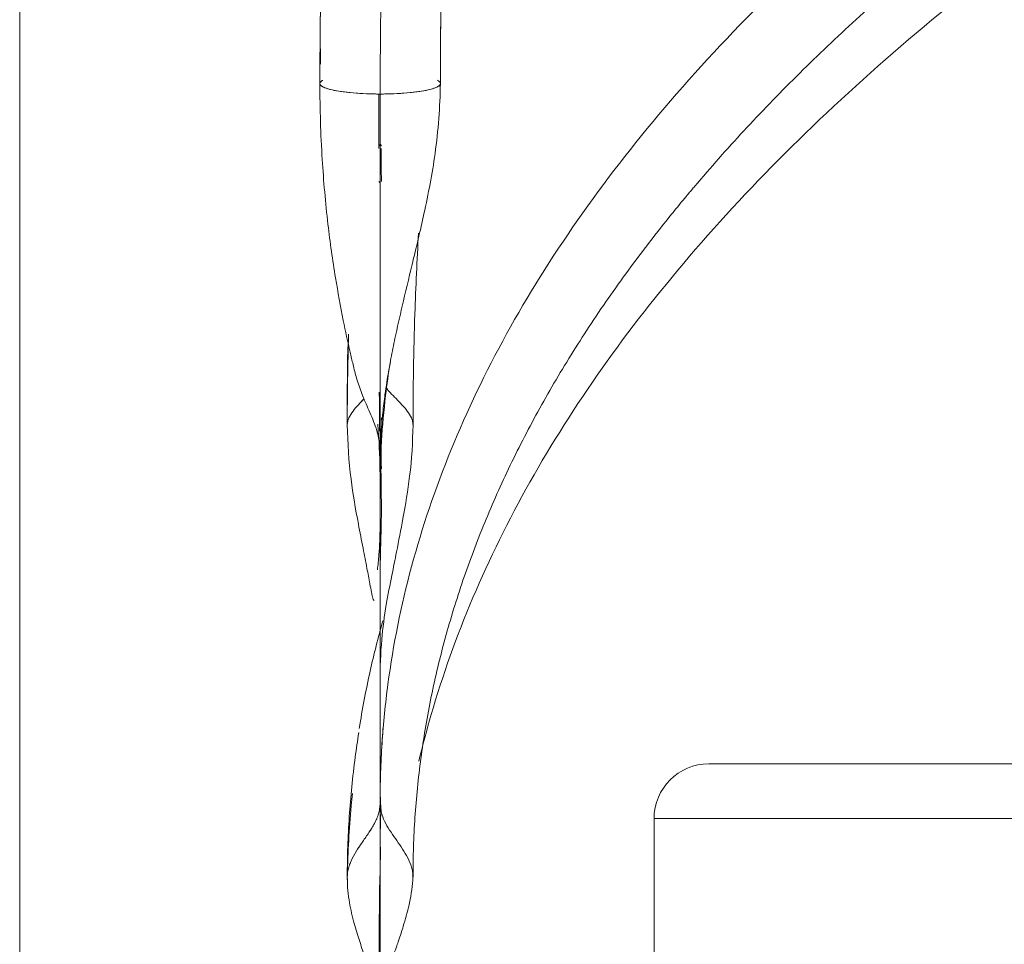
# Model space of a CAD drawing. Units: millimetres. Extents: x 498 to 5689, y 780 to 5485.
# Drawn here: x 498 to 678, y 4252 to 4421 of the extents above; entities that cross this region are included whole.
import ezdxf

# ---------------------------------------------------------------- set-up
doc = ezdxf.new("R2010")
doc.units = ezdxf.units.MM
doc.layers.add('1', color=7, linetype='Continuous', true_color=0xffffff)

msp = doc.modelspace()

# ---------------------------------------------------------------- linework, layer by layer
at = {"layer": '1', "color": 8, "linetype": 'Continuous', "lineweight": 18}
msp.add_line((498.2, 3886.16), (498.2, 5484.99), dxfattribs=at)
at = {"layer": '1', "color": 155, "linetype": 'Continuous', "lineweight": 18}
for p, q in [((2704.01, 4285.07), (624.01, 4285.07)), ((614.01, 4275.07), (614.01, 4195.07))]:
    msp.add_line(p, q, dxfattribs=at)
at = {"layer": '1', "color": 155, "linetype": 'Continuous', "lineweight": 13}
msp.add_line((614.01, 4275.07), (2714.01, 4275.07), dxfattribs=at)
at = {"layer": '1', "color": 155, "linetype": 'Continuous', "lineweight": 18}
msp.add_arc((624.01, 4275.07), 10, 90, 180, dxfattribs=at)
for centre, major_axis, ratio, start_param, end_param in [((564.01, 4409.27), (-11, 0), 0.173648, 0, 1.369438), ((564.01, 4409.27), (-11, 0), 0.173648, 1.772154, 3.141593), ((564.01, 4346.92), (-6, 0), 0.642788, 6.080504, 6.283185), ((564.01, 4346.92), (-6, 0), 0.642788, 3.141593, 3.31384), ((564.01, 4264.5), (-6, 0), 0.906308, 6.197061, 6.283185), ((564.01, 4264.5), (-6, 0), 0.906308, 3.141593, 3.303483)]:
    msp.add_ellipse(centre, major_axis=major_axis, ratio=ratio, start_param=start_param, end_param=end_param, dxfattribs=at)
for points, knots in [([(1664.01, 5449.23), (1655.14, 5449.23), (1637.41, 5449.03), (1610.82, 5448.15), (1584.26, 5446.67), (1557.7, 5444.6), (1531.17, 5441.93), (1511.28, 5439.47), (1499.13, 5437.8), (1495.81, 5437.32), (1494.16, 5437.09), (1493.6, 5437.01), (1492.5, 5436.85), (1487.53, 5436.12), (1482.57, 5435.37), (1469.38, 5433.28), (1451.84, 5430.3), (1425.74, 5425.25), (1399.82, 5419.63), (1374.08, 5413.44), (1348.54, 5406.67), (1323.18, 5399.34), (1298.01, 5391.44), (1273.03, 5382.96), (1248.23, 5373.92), (1223.63, 5364.3), (1199.21, 5354.1), (1174.98, 5343.32), (1158.96, 5335.75), (1146.99, 5329.91), (1141.02, 5326.96), (1134.07, 5323.45), (1130.61, 5321.68), (1129.12, 5320.91), (1128.13, 5320.4), (1127.64, 5320.15), (1119.23, 5315.81), (1103.53, 5307.46), (1080.35, 5294.43), (1057.54, 5280.9), (1035.09, 5266.85), (1013, 5252.3), (991.28, 5237.24), (969.92, 5221.67), (948.94, 5205.59), (928.32, 5189), (908.08, 5171.88), (894.83, 5160.12), (886.63, 5152.66), (884.59, 5150.79), (882.55, 5148.91), (881.74, 5148.16), (881.33, 5147.78), (880.11, 5146.65), (879.3, 5145.89), (875.24, 5142.11), (872.02, 5139.07), (862.42, 5129.89), (849.8, 5117.53), (831.4, 5098.58), (813.52, 5079.24), (796.16, 5059.5), (779.32, 5039.37), (763, 5018.85), (747.21, 4997.92), (731.95, 4976.6), (717.22, 4954.87), (703.03, 4932.74), (689.39, 4910.2), (680.66, 4894.89), (674.25, 4883.3), (672.14, 4879.42), (669.79, 4875.04), (669.53, 4874.55), (669.01, 4873.57), (668.23, 4872.11), (666.42, 4868.69), (664.89, 4865.76), (659.8, 4855.97), (651.9, 4840.23), (640.71, 4816.41), (630.19, 4792.38), (620.34, 4768.14), (611.14, 4743.68), (602.61, 4719.02), (594.74, 4694.14), (587.53, 4669.06), (580.99, 4643.76), (575.11, 4618.25), (569.91, 4592.53), (566.89, 4575.24), (564.8, 4562.22), (563.97, 4556.78), (563.18, 4551.33), (562.86, 4549.15), (562.71, 4548.06), (562.25, 4544.78), (561.95, 4542.6), (560.5, 4531.68), (559.46, 4522.94), (557.61, 4505.46), (555.99, 4487.98), (554.27, 4461.76), (553.24, 4435.52), (553.01, 4418.02), (553.01, 4409.27)], [0, 0, 0, 0, 0.015625, 0.03125, 0.046875, 0.0625, 0.078125, 0.09375, 0.097656, 0.099609, 0.099609, 0.100586, 0.100586, 0.101563, 0.109375, 0.109375, 0.125, 0.140625, 0.15625, 0.171875, 0.1875, 0.203125, 0.21875, 0.234375, 0.25, 0.265625, 0.28125, 0.296875, 0.3125, 0.3125, 0.320312, 0.324219, 0.326172, 0.327148, 0.327148, 0.328125, 0.328125, 0.34375, 0.359375, 0.375, 0.390625, 0.40625, 0.421875, 0.4375, 0.453125, 0.46875, 0.484375, 0.5, 0.5, 0.503906, 0.504883, 0.504883, 0.505859, 0.505859, 0.507812, 0.507812, 0.515625, 0.515625, 0.53125, 0.546875, 0.5625, 0.578125, 0.59375, 0.609375, 0.625, 0.640625, 0.65625, 0.671875, 0.6875, 0.703125, 0.703125, 0.710938, 0.710938, 0.711914, 0.711914, 0.712891, 0.714844, 0.71875, 0.71875, 0.734375, 0.75, 0.765625, 0.78125, 0.796875, 0.8125, 0.828125, 0.84375, 0.859375, 0.875, 0.890625, 0.90625, 0.90625, 0.914063, 0.916016, 0.916016, 0.917969, 0.917969, 0.921875, 0.921875, 0.9375, 0.9375, 0.953125, 0.96875, 0.984375, 1, 1, 1, 1]), ([(553.01, 4409.27), (553.01, 4426.63), (553.46, 4443.99), (555.27, 4478.72), (556.63, 4496.08), (559.36, 4522.14), (560.39, 4530.82), (562.69, 4548.19), (563.96, 4556.87), (568.09, 4582.79), (571.3, 4599.93), (582.26, 4650.95), (591.35, 4684.43), (613.04, 4750.33), (625.65, 4782.75), (647.22, 4830.56), (654.86, 4846.36), (666.99, 4869.85), (671.15, 4877.66), (679.66, 4893.12), (684.01, 4900.78), (706.21, 4938.74), (725.46, 4968.02), (766.78, 5024.47), (788.85, 5051.64), (824.07, 5090.83), (836.16, 5103.63), (854.83, 5122.44), (861.14, 5128.64), (873.93, 5140.92), (880.43, 5146.99), (913.24, 5176.96), (940.53, 5199.51), (997.07, 5241.89), (1026.33, 5261.71), (1071.68, 5289.41), (1087.04, 5298.31), (1118.26, 5315.41), (1134.15, 5323.64), (1182.14, 5347.07), (1214.65, 5361.1), (1280.67, 5386.09), (1314.19, 5397.04), (1382.2, 5415.9), (1416.69, 5423.81), (1460.44, 5431.76), (1469.22, 5433.25), (1486.84, 5436.04), (1495.69, 5437.34), (1522.24, 5440.93), (1539.94, 5442.91), (1593.08, 5447.66), (1628.53, 5449.23), (1664.01, 5449.23)], [0, 0, 0, 0, 0.03125, 0.03125, 0.0625, 0.0625, 0.078125, 0.078125, 0.09375, 0.09375, 0.125, 0.125, 0.1875, 0.1875, 0.25, 0.25, 0.28125, 0.28125, 0.296875, 0.296875, 0.3125, 0.3125, 0.375, 0.375, 0.4375, 0.4375, 0.46875, 0.46875, 0.484375, 0.484375, 0.5, 0.5, 0.5625, 0.5625, 0.625, 0.625, 0.65625, 0.65625, 0.6875, 0.6875, 0.75, 0.75, 0.8125, 0.8125, 0.875, 0.875, 0.890625, 0.890625, 0.90625, 0.90625, 0.9375, 0.9375, 1, 1, 1, 1]), ([(683.27, 4853.58), (675.07, 4837.76), (667.28, 4821.69), (656.39, 4797.5), (652.95, 4789.59), (646.27, 4773.64), (643.02, 4765.6), (633.66, 4741.45), (627.89, 4725.27), (611.94, 4676.54), (603.14, 4643.78), (589.07, 4577.7), (583.81, 4544.4), (578.53, 4494.03), (577.21, 4477.17), (575.51, 4444.38), (575.07, 4428.46), (575.01, 4411.41), (575.01, 4410.34), (575.01, 4409.27)], [0, 0, 0, 0, 0.114995, 0.114995, 0.170308, 0.170308, 0.225621, 0.225621, 0.336246, 0.336246, 0.557498, 0.557498, 0.778749, 0.778749, 0.889374, 0.889374, 0.993086, 0.993086, 1, 1, 1, 1]), ([(575.01, 4409.27), (575.01, 4417.81), (575.23, 4434.85), (576.23, 4460.31), (577.88, 4485.67), (580.19, 4510.92), (583.16, 4536.07), (586.79, 4561.12), (591.08, 4586.07), (596.03, 4610.91), (601.64, 4635.65), (607.93, 4660.28), (614.88, 4684.81), (619.98, 4701.1), (625.3, 4717.35), (628.07, 4725.45), (633.85, 4741.63), (636.86, 4749.7), (641.54, 4761.78), (643.14, 4765.8), (646.38, 4773.84), (648.02, 4777.84), (653.04, 4789.8), (659.92, 4805.63), (669.28, 4825.67), (675.24, 4837.77), (677.44, 4842.15)], [0, 0, 0, 0, 0.056912, 0.113824, 0.170736, 0.227648, 0.28456, 0.341472, 0.398384, 0.455296, 0.512208, 0.56912, 0.626032, 0.682943, 0.682943, 0.739855, 0.739855, 0.796767, 0.796767, 0.825223, 0.825223, 0.853679, 0.853679, 0.910591, 0.967503, 1, 1, 1, 1]), ([(564.03, 4280.8), (564.04, 4281.69), (564.11, 4284.38), (564.42, 4290.66), (565.67, 4303.23), (569.27, 4321.13), (576.49, 4342.47), (586.61, 4363.6), (599.64, 4384.45), (615.5, 4404.94), (634.12, 4425.02), (655.43, 4444.6), (679.33, 4463.65), (705.69, 4482.11), (734.4, 4499.93), (775.64, 4522.79), (821.05, 4544.22), (863.97, 4561.64), (886.17, 4570.01), (899.06, 4574.69), (918.6, 4581.62), (948.64, 4591.63), (980.71, 4601.31), (999.34, 4606.58), (1003.86, 4607.84)], [0, 0, 0, 0, 0.006843, 0.020585, 0.048068, 0.103034, 0.158, 0.212967, 0.267933, 0.322899, 0.377865, 0.432831, 0.487798, 0.542764, 0.59773, 0.652696, 0.762628, 0.817595, 0.845078, 0.858819, 0.872561, 0.927527, 0.982493, 1, 1, 1, 1]), ([(1003.86, 4607.84), (999.34, 4606.58), (980.71, 4601.31), (948.64, 4591.63), (918.6, 4581.62), (899.06, 4574.69), (886.17, 4570.01), (863.97, 4561.64), (821.05, 4544.22), (775.64, 4522.79), (734.4, 4499.93), (705.69, 4482.11), (679.33, 4463.65), (655.43, 4444.6), (634.12, 4425.02), (615.5, 4404.94), (599.64, 4384.45), (586.61, 4363.6), (576.49, 4342.47), (569.27, 4321.13), (565.67, 4303.23), (564.42, 4290.66), (564.15, 4285.22), (564.09, 4283.36), (564.09, 4283.3)], [0, 0, 0, 0, 0.017619, 0.072938, 0.128257, 0.142087, 0.155916, 0.183576, 0.238895, 0.349533, 0.404851, 0.46017, 0.515489, 0.570808, 0.626127, 0.681446, 0.736765, 0.792084, 0.847403, 0.902722, 0.958041, 0.9857, 0.99953, 1, 1, 1, 1]), ([(570.01, 4264.5), (570.01, 4268.1), (570.25, 4275.3), (571.32, 4286.03), (573.1, 4296.72), (575.59, 4307.35), (578.79, 4317.93), (582.71, 4328.46), (587.33, 4338.94), (592.68, 4349.36), (598.75, 4359.74), (603.27, 4366.62), (608.04, 4373.48), (610.55, 4376.9), (614.5, 4382.02), (616.52, 4384.58), (618.96, 4387.56), (620.02, 4388.83), (620.55, 4389.47), (620.73, 4389.68), (621.09, 4390.11), (621.27, 4390.32), (624.32, 4393.92), (630.29, 4400.66), (639.9, 4410.6), (650.14, 4420.4), (661.01, 4430.05), (672.51, 4439.55), (684.62, 4448.91), (697.35, 4458.12), (710.68, 4467.2), (724.62, 4476.13), (739.16, 4484.92), (749.25, 4490.68), (756.97, 4494.97), (760.87, 4497.11), (764.83, 4499.23), (766.48, 4500.12), (766.81, 4500.29), (767.48, 4500.64), (768.47, 4501.17), (769.47, 4501.7), (775.48, 4504.86), (780.89, 4507.63), (791.87, 4513.1), (803.01, 4518.51), (820.16, 4526.41), (837.75, 4534.12), (855.77, 4541.63), (874.23, 4548.94), (893.1, 4556.06), (912.4, 4562.99), (931.99, 4569.7), (945.29, 4574.03), (951.94, 4576.14)], [0, 0, 0, 0, 0.029427, 0.058855, 0.088282, 0.117709, 0.147137, 0.176564, 0.205991, 0.235419, 0.264846, 0.294273, 0.294273, 0.323701, 0.323701, 0.338414, 0.345771, 0.34945, 0.34945, 0.351289, 0.351289, 0.353128, 0.353128, 0.382555, 0.411983, 0.44141, 0.470838, 0.500265, 0.529692, 0.55912, 0.588547, 0.617974, 0.647402, 0.676829, 0.676829, 0.691543, 0.698899, 0.698899, 0.700739, 0.700739, 0.702578, 0.706256, 0.706256, 0.735684, 0.735684, 0.765111, 0.794538, 0.823966, 0.853393, 0.88282, 0.912248, 0.941675, 0.971102, 1, 1, 1, 1]), ([(916.83, 4552), (915.38, 4551.49), (910.66, 4549.85), (902.74, 4547.04), (889.91, 4542.38), (867.81, 4534.04), (825.09, 4516.68), (779.88, 4495.32), (738.8, 4472.54), (710.18, 4454.78), (683.89, 4436.37), (660.04, 4417.38), (638.72, 4397.84), (620.05, 4377.82), (604.09, 4357.37), (590.89, 4336.56), (580.49, 4315.45), (574.41, 4298.4), (571.76, 4288.41), (571.08, 4285.56)], [0, 0, 0, 0, 0.00765, 0.024881, 0.042112, 0.076573, 0.145496, 0.283341, 0.352264, 0.421187, 0.49011, 0.559032, 0.627955, 0.696878, 0.765801, 0.834723, 0.903646, 0.972569, 1, 1, 1, 1]), ([(571.08, 4285.56), (571.76, 4288.41), (574.41, 4298.4), (580.49, 4315.45), (590.89, 4336.56), (604.09, 4357.37), (620.05, 4377.82), (638.72, 4397.84), (660.04, 4417.38), (683.89, 4436.37), (710.18, 4454.78), (738.8, 4472.54), (779.88, 4495.32), (825.09, 4516.68), (867.81, 4534.04), (889.91, 4542.38), (902.74, 4547.04), (910.66, 4549.85), (915.38, 4551.49), (916.83, 4552)], [0, 0, 0, 0, 0.027431, 0.096354, 0.165277, 0.234199, 0.303122, 0.372045, 0.440968, 0.50989, 0.578813, 0.647736, 0.716659, 0.854504, 0.923427, 0.957888, 0.975119, 0.99235, 1, 1, 1, 1]), ([(564.01, 4407.36), (563.16, 4407.36), (561.47, 4407.4), (559.06, 4407.55), (556.91, 4407.79), (555.14, 4408.11), (553.85, 4408.5), (553.1, 4408.92), (552.93, 4409.37), (553.23, 4409.68), (553.49, 4409.84), (553.53, 4409.86)], [0, 0, 0, 0, 0.122895, 0.245791, 0.368686, 0.491582, 0.614477, 0.737372, 0.860268, 0.983163, 1, 1, 1, 1]), ([(575.01, 4409.27), (575.01, 4409.36), (574.98, 4409.44), (574.85, 4409.61), (574.76, 4409.69), (574.58, 4409.82), (574.51, 4409.86), (574.44, 4409.9)], [0, 0, 0, 0, 0.40024, 0.40024, 0.80048, 0.80048, 1, 1, 1, 1]), ([(553.01, 4409.29), (553.01, 4404.65), (553.27, 4396.08), (554.32, 4384.22), (555.7, 4374.43), (557.12, 4366.64), (558.25, 4361.41), (559.08, 4357.88), (559.74, 4355.25), (560.68, 4352.51), (561.98, 4349.55), (563.43, 4346.23), (563.88, 4343.93), (564.01, 4342.73)], [0, 0, 0, 0, 0.198716, 0.368554, 0.509976, 0.623043, 0.707604, 0.740342, 0.777319, 0.823128, 0.876899, 0.93547, 1, 1, 1, 1]), ([(564.01, 4339.78), (564.01, 4341.51), (564.09, 4344.65), (564.43, 4348.88), (564.84, 4352.15), (565.2, 4354.63), (565.57, 4356.85), (566.05, 4359.49), (566.86, 4363.5), (568.15, 4369.21), (569.99, 4376.77), (572.19, 4386.01), (574.35, 4397.01), (574.93, 4404.99), (575.01, 4409.29)], [0, 0, 0, 0, 0.072812, 0.132355, 0.178597, 0.211428, 0.237643, 0.273537, 0.32646, 0.412591, 0.523461, 0.658749, 0.817658, 1, 1, 1, 1]), ([(564.01, 4407.36), (564.86, 4407.36), (566.56, 4407.4), (568.97, 4407.55), (571.11, 4407.79), (572.88, 4408.11), (574.17, 4408.5), (574.88, 4408.9), (575.02, 4409.17), (575.01, 4409.29)], [0, 0, 0, 0, 0.146628, 0.293255, 0.439883, 0.58651, 0.733138, 0.879765, 1, 1, 1, 1]), ([(561.81, 4407.4), (562.17, 4407.39), (562.54, 4407.38), (563.27, 4407.37), (563.64, 4407.36), (564.01, 4407.36)], [0, 0, 0, 0, 0.5, 0.5, 1, 1, 1, 1]), ([(564.01, 4407.36), (564.38, 4407.36), (564.75, 4407.37), (565.48, 4407.38), (565.85, 4407.39), (566.21, 4407.4)], [0, 0, 0, 0, 0.5, 0.5, 1, 1, 1, 1]), ([(564.01, 4398.35), (564.01, 4400.48), (564.01, 4403.48), (564.01, 4406.49), (564.01, 4407.37)], [0, 0, 0, 0, 0.708215, 1, 1, 1, 1]), ([(564.01, 4398.35), (564.01, 4400.48), (564.01, 4403.48), (564.01, 4406.49), (564.01, 4407.37)], [0, 0, 0, 0, 0.708215, 1, 1, 1, 1]), ([(564.01, 4338.43), (564.01, 4338.61), (564.01, 4338.87), (564.01, 4339.23), (564.01, 4339.5), (564.01, 4339.77), (564.01, 4340.13), (564.01, 4341.12), (564.01, 4343.45), (564.01, 4348.48), (564.01, 4355.66), (564.01, 4364.28), (564.01, 4375.77), (564.01, 4390.13), (564.01, 4401.62), (564.01, 4407.36)], [0, 0, 0, 0, 0.007812, 0.011719, 0.015625, 0.019531, 0.023438, 0.03125, 0.0625, 0.125, 0.25, 0.375, 0.5, 0.75, 1, 1, 1, 1]), ([(564.01, 4338.43), (564.01, 4338.61), (564.01, 4338.87), (564.01, 4339.23), (564.01, 4339.5), (564.01, 4339.77), (564.01, 4340.13), (564.01, 4341.12), (564.01, 4343.45), (564.01, 4348.48), (564.01, 4355.66), (564.01, 4364.28), (564.01, 4375.77), (564.01, 4390.13), (564.01, 4401.62), (564.01, 4407.36)], [0, 0, 0, 0, 0.007812, 0.011719, 0.015625, 0.019531, 0.023438, 0.03125, 0.0625, 0.125, 0.25, 0.375, 0.5, 0.75, 1, 1, 1, 1]), ([(564.04, 4406.8), (564.03, 4405.76), (564.02, 4402.84), (564.02, 4399.92), (564.01, 4398.03)], [0, 0, 0, 0, 0.355685, 1, 1, 1, 1]), ([(564.01, 4397.45), (564.01, 4397.39), (564.01, 4395.56), (564.01, 4393.72), (564.01, 4391.93)], [0, 0, 0, 0, 0.027778, 1, 1, 1, 1]), ([(570.01, 4346.92), (570.01, 4353.71), (570.21, 4365.4), (570.74, 4377.05), (571.02, 4381.94)], [0, 0, 0, 0, 0.579039, 1, 1, 1, 1]), ([(564.01, 4379.12), (564.01, 4379.11), (564, 4379.13), (563.99, 4379.18), (563.99, 4379.18)], [0, 0, 0, 0, 0.999908, 1, 1, 1, 1]), ([(564.01, 4334.85), (563.99, 4337.91), (564.13, 4343.72), (564.88, 4351.61), (565.53, 4356.33), (565.83, 4358.33)], [0, 0, 0, 0, 0.388127, 0.739566, 1, 1, 1, 1]), ([(565.16, 4353.66), (565.37, 4353.39), (565.93, 4352.75), (566.91, 4351.75), (568.01, 4350.63), (569, 4349.46), (569.65, 4348.44), (569.95, 4347.59), (570.01, 4347.15), (570.01, 4346.94)], [0, 0, 0, 0, 0.120906, 0.297219, 0.473531, 0.649843, 0.826156, 0.914312, 1, 1, 1, 1]), ([(570.01, 4346.94), (570.01, 4347.15), (569.95, 4347.59), (569.65, 4348.44), (569, 4349.46), (568.01, 4350.63), (566.91, 4351.75), (565.93, 4352.75), (565.37, 4353.39), (565.17, 4353.65)], [0, 0, 0, 0, 0.085813, 0.174097, 0.350667, 0.527236, 0.703805, 0.880374, 1, 1, 1, 1]), ([(563.91, 4345.81), (563.9, 4346.83), (563.88, 4349.23), (563.86, 4351.58), (563.86, 4352.92)], [0, 0, 0, 0, 0.423936, 1, 1, 1, 1]), ([(564.01, 4352.28), (564.01, 4350.68), (564.01, 4348.94), (564.01, 4347.2), (564.01, 4347.07)], [0, 0, 0, 0, 0.920544, 1, 1, 1, 1]), ([(561.07, 4351.71), (560.72, 4351.35), (560, 4350.61), (559.02, 4349.46), (558.37, 4348.44), (558.07, 4347.59), (558.01, 4347.15), (558.01, 4346.94)], [0, 0, 0, 0, 0.243651, 0.496992, 0.750333, 0.877003, 1, 1, 1, 1]), ([(558.01, 4346.94), (558.01, 4347.15), (558.07, 4347.59), (558.37, 4348.44), (559.02, 4349.46), (560, 4350.61), (560.72, 4351.35), (561.07, 4351.7)], [0, 0, 0, 0, 0.123013, 0.249699, 0.503072, 0.756445, 1, 1, 1, 1]), ([(558.01, 4346.94), (558.07, 4343.63), (558.45, 4337.6), (559.79, 4330.09), (560.84, 4324.69), (561.55, 4321.07), (562.03, 4318.47), (562.36, 4316.73), (562.53, 4315.92), (562.6, 4315.59), (562.66, 4315.39), (562.7, 4315.22), (562.77, 4315.04), (562.83, 4314.92), (562.88, 4314.9), (562.9, 4314.91)], [0, 0, 0, 0, 0.305191, 0.556474, 0.693608, 0.806191, 0.890031, 0.930576, 0.945136, 0.951532, 0.957659, 0.96382, 0.970312, 0.985212, 1, 1, 1, 1]), ([(563.58, 4347.06), (563.58, 4347.06), (563.82, 4344.24), (563.94, 4341.42), (563.98, 4338.59)], [0, 0, 0, 0, 0.000058, 1, 1, 1, 1]), ([(564.01, 4300.06), (563.99, 4302.65), (564.16, 4307.36), (565.02, 4313.89), (566.12, 4319.35), (567.16, 4324.52), (568.27, 4330.32), (569.62, 4338.1), (569.96, 4343.8), (570.01, 4346.94)], [0, 0, 0, 0, 0.146038, 0.267789, 0.373353, 0.466874, 0.60795, 0.785843, 1, 1, 1, 1]), ([(564.01, 4346.15), (564.01, 4345.39), (564.01, 4344.01), (564.01, 4342.33), (564.01, 4341.35), (564.01, 4340.93), (564.01, 4340.78), (564.01, 4340.55), (564.01, 4340.37), (564.01, 4340.22)], [0, 0, 0, 0, 0.388473, 0.694236, 0.847118, 0.885339, 0.904449, 0.923559, 1, 1, 1, 1]), ([(564.01, 4345.03), (564.09, 4342.1), (564.2, 4336.72), (564.27, 4329.52), (564.05, 4323.59), (564.02, 4320.55), (564.01, 4319.23)], [0, 0, 0, 0, 0.273607, 0.527022, 0.766271, 1, 1, 1, 1]), ([(564.01, 4340.22), (564.01, 4340.37), (564.01, 4340.55), (564.01, 4340.78), (564.01, 4340.93), (564.01, 4341.35), (564.01, 4342.33), (564.01, 4343.49), (564.01, 4344.33), (564.01, 4344.58)], [0, 0, 0, 0, 0.104058, 0.130073, 0.156087, 0.208117, 0.416233, 0.832466, 1, 1, 1, 1]), ([(564.02, 4343.35), (564.02, 4343.13), (564.01, 4342.39), (564.01, 4341.66), (564.01, 4341.15)], [0, 0, 0, 0, 0.302752, 1, 1, 1, 1]), ([(564.01, 4336.94), (564.01, 4337.79), (564.01, 4338.55), (564.01, 4339.9), (564.01, 4340.48), (564.01, 4341.48), (564.01, 4341.88), (564.01, 4342.52), (564.01, 4342.76), (564.01, 4342.97), (564.01, 4343.02), (564.01, 4343.07), (564.01, 4343.08), (564.01, 4343.03), (564.01, 4342.9), (564.01, 4342.26), (564.01, 4341.48), (564.01, 4340.34)], [0, 0, 0, 0, 0.125, 0.125, 0.25, 0.25, 0.375, 0.375, 0.5, 0.5, 0.5625, 0.5625, 0.625, 0.625, 0.75, 0.75, 1, 1, 1, 1]), ([(564.01, 4342.93), (564.01, 4342.92), (564.01, 4342.91), (564.01, 4342.33), (564.01, 4340.33), (564.01, 4336.94)], [0, 0, 0, 0, 0.01584, 0.01584, 1, 1, 1, 1]), ([(564.01, 4340.34), (564.01, 4310.13), (564.01, 4279.91), (564.01, 4234.6), (564.01, 4219.49), (564.01, 4196.83), (564.01, 4189.28), (564.01, 4178.35), (564.01, 4174.96), (564.01, 4171.58)], [0, 0, 0, 0, 0.537066, 0.537066, 0.805599, 0.805599, 0.939865, 0.939865, 1, 1, 1, 1]), ([(564.01, 4340.34), (564.01, 4339.38), (564.01, 4337.49), (564.01, 4334.65), (564.01, 4331.83), (564.01, 4329.03), (564.01, 4326.25), (564.01, 4323.49), (564.01, 4320.74), (564.01, 4318.02), (564.01, 4315.31), (564.01, 4312.62), (564.01, 4309.95), (564.01, 4307.3), (564.01, 4304.66), (564.01, 4302.05), (564.01, 4299.46), (564.01, 4296.88), (564.01, 4294.32), (564.01, 4291.78), (564.01, 4289.26), (564.01, 4286.76), (564.01, 4284.27), (564.01, 4281.81), (564.01, 4279.36), (564.01, 4276.93), (564.01, 4274.52), (564.01, 4272.13), (564.01, 4269.76), (564.01, 4267.4), (564.01, 4265.07), (564.01, 4262.75), (564.01, 4260.45), (564.01, 4258.17), (564.01, 4255.91), (564.01, 4253.67), (564.01, 4251.45), (564.01, 4249.24), (564.01, 4247.06), (564.01, 4244.89), (564.01, 4242.74), (564.01, 4240.61), (564.01, 4238.5), (564.01, 4236.4), (564.01, 4234.33), (564.01, 4232.27), (564.01, 4230.23), (564.01, 4228.21), (564.01, 4226.21), (564.01, 4224.23), (564.01, 4222.27), (564.01, 4220.33), (564.01, 4218.4), (564.01, 4216.49), (564.01, 4214.6), (564.01, 4212.73), (564.01, 4210.88), (564.01, 4209.05), (564.01, 4207.24), (564.01, 4205.44), (564.01, 4203.67), (564.01, 4201.91), (564.01, 4200.17), (564.01, 4198.45), (564.01, 4196.75), (564.01, 4195.07), (564.01, 4193.4), (564.01, 4191.76), (564.01, 4190.13), (564.01, 4188.52), (564.01, 4186.93), (564.01, 4185.36), (564.01, 4183.81), (564.01, 4182.28), (564.01, 4180.76), (564.01, 4179.27), (564.01, 4177.79), (564.01, 4176.33), (564.01, 4174.89), (564.01, 4173.47), (564.01, 4172.07), (564.01, 4170.69), (564.01, 4169.32), (564.01, 4167.98), (564.01, 4166.65), (564.01, 4165.34), (564.01, 4164.05), (564.01, 4162.78), (564.01, 4161.53), (564.01, 4160.29), (564.01, 4159.48), (564.01, 4159.07)], [0, 0, 0, 0, 0.015756, 0.03141, 0.046961, 0.062409, 0.077754, 0.092997, 0.108138, 0.123175, 0.13811, 0.152943, 0.167673, 0.1823, 0.196824, 0.211247, 0.225566, 0.239783, 0.253897, 0.267909, 0.281818, 0.295625, 0.309329, 0.322931, 0.33643, 0.349826, 0.36312, 0.376312, 0.3894, 0.402386, 0.41527, 0.428051, 0.440729, 0.453305, 0.465778, 0.478148, 0.490416, 0.502581, 0.514643, 0.526603, 0.53846, 0.550215, 0.561866, 0.573415, 0.584862, 0.596205, 0.607446, 0.618584, 0.629619, 0.640552, 0.651381, 0.662108, 0.672731, 0.683252, 0.693669, 0.703984, 0.714195, 0.724304, 0.734309, 0.744211, 0.754009, 0.763705, 0.773298, 0.782787, 0.792173, 0.801456, 0.810635, 0.819712, 0.828685, 0.837555, 0.846321, 0.854985, 0.863545, 0.872002, 0.880356, 0.888607, 0.896754, 0.904798, 0.91274, 0.920578, 0.928313, 0.935945, 0.943474, 0.9509, 0.958223, 0.965443, 0.97256, 0.979574, 0.986486, 0.993294, 1, 1, 1, 1]), ([(564.01, 4338.95), (564.01, 4338), (564.01, 4336.45), (564.01, 4334.58), (564.01, 4333.59), (564.01, 4333.17), (564.01, 4333.02), (564.01, 4332.8), (564.01, 4332.61), (564.01, 4332.46)], [0, 0, 0, 0, 0.438202, 0.719101, 0.859551, 0.894663, 0.912219, 0.929775, 1, 1, 1, 1]), ([(564.06, 4159.07), (564.06, 4166.54), (564.05, 4174.02), (564.05, 4188.96), (564.04, 4196.44), (564.03, 4218.86), (564.03, 4233.8), (564.02, 4278.64), (564.01, 4308.53), (564.01, 4338.43)], [0, 0, 0, 0, 0.125, 0.125, 0.25, 0.25, 0.5, 0.5, 1, 1, 1, 1]), ([(564.01, 4337.73), (564.01, 4337.63), (564.01, 4337.45), (564.01, 4337.18), (564.01, 4336.94), (564.01, 4336.7), (564.01, 4336.37), (564.01, 4335.94), (564.01, 4335.4), (564.01, 4334.85), (564.01, 4334.28), (564.01, 4333.7), (564.01, 4333.19), (564.01, 4332.78), (564.01, 4332.57), (564.01, 4332.46)], [0, 0, 0, 0, 0.07008, 0.121742, 0.173404, 0.225067, 0.276729, 0.380053, 0.483378, 0.586702, 0.690027, 0.793351, 0.896676, 0.948338, 1, 1, 1, 1]), ([(564.01, 4336.94), (564.01, 4333.55), (564.01, 4328.78), (564.01, 4316.69), (564.01, 4309.37), (564.01, 4300.96)], [0, 0, 0, 0, 0.5, 0.5, 1, 1, 1, 1]), ([(564.01, 4332.46), (564.01, 4332.61), (564.01, 4332.8), (564.01, 4333.02), (564.01, 4333.17), (564.01, 4333.59), (564.01, 4334.18), (564.01, 4334.7), (564.01, 4334.91)], [0, 0, 0, 0, 0.186012, 0.232515, 0.279018, 0.372024, 0.744048, 1, 1, 1, 1]), ([(564.01, 4320.4), (564.01, 4320.83), (564.01, 4323.19), (564.01, 4326.2), (564.01, 4328.78), (564.01, 4329.43)], [0, 0, 0, 0, 0.143109, 0.784494, 1, 1, 1, 1]), ([(564.01, 4329.16), (564.01, 4328.6), (564.01, 4326.11), (564.01, 4321.7), (564.01, 4317.73), (564.01, 4315.69), (564.01, 4315.58)], [0, 0, 0, 0, 0.123509, 0.549585, 0.97566, 1, 1, 1, 1]), ([(563.52, 4320.48), (563.61, 4321.39), (563.87, 4324), (563.98, 4326.63), (564.01, 4328.35)], [0, 0, 0, 0, 0.354313, 1, 1, 1, 1]), ([(564.5, 4311.17), (563.64, 4308.13), (561.99, 4301.6), (560.75, 4295.03), (560.2, 4291.53)], [0, 0, 0, 0, 0.467281, 1, 1, 1, 1]), ([(564.01, 4290.85), (564.01, 4291.29), (564.01, 4292.16), (564.01, 4293.46), (564.01, 4294.75), (564.01, 4296.02), (564.01, 4297.27), (564.01, 4298.52), (564.01, 4299.54), (564.01, 4300.35), (564.01, 4300.95), (564.01, 4301.55), (564.01, 4302.35), (564.01, 4303.34), (564.01, 4304.5), (564.01, 4305.65), (564.01, 4306.79), (564.01, 4307.91), (564.01, 4309.02), (564.01, 4309.74), (564.01, 4310.1)], [0, 0, 0, 0, 0.0625, 0.125, 0.1875, 0.25, 0.3125, 0.375, 0.4375, 0.46875, 0.5, 0.53125, 0.5625, 0.625, 0.6875, 0.75, 0.8125, 0.875, 0.9375, 1, 1, 1, 1]), ([(564.01, 4310.1), (564.01, 4309.92), (564.01, 4309.56), (564.01, 4308.83), (564.01, 4307.91), (564.01, 4306.79), (564.01, 4305.65), (564.01, 4304.5), (564.01, 4303.34), (564.01, 4302.35), (564.01, 4301.55), (564.01, 4300.95), (564.01, 4300.35), (564.01, 4299.54), (564.01, 4298.52), (564.01, 4297.27), (564.01, 4296.02), (564.01, 4294.75), (564.01, 4293.46), (564.01, 4292.38), (564.01, 4291.51), (564.01, 4291.07), (564.01, 4290.85)], [0, 0, 0, 0, 0.03125, 0.0625, 0.125, 0.1875, 0.25, 0.3125, 0.375, 0.4375, 0.46875, 0.5, 0.53125, 0.5625, 0.625, 0.6875, 0.75, 0.8125, 0.875, 0.9375, 0.96875, 1, 1, 1, 1]), ([(564.01, 4264.95), (564.01, 4266.22), (564.01, 4267.48), (564.01, 4270.05), (564.01, 4271.36), (564.01, 4272.65), (564.01, 4272.66), (564.01, 4272.67), (564.01, 4272.68), (564.01, 4272.72), (564.01, 4272.79), (564.01, 4272.93), (564.01, 4273.22), (564.01, 4273.78), (564.01, 4274.91), (564.01, 4275.87), (564.01, 4277.78), (564.01, 4279.04), (564.01, 4281.52), (564.01, 4282.75), (564.01, 4285.17), (564.01, 4286.36), (564.01, 4289.9), (564.01, 4292.2), (564.01, 4295.55), (564.01, 4296.66), (564.01, 4298.83), (564.01, 4299.9), (564.01, 4300.96)], [0, 0, 0, 0, 0.095296, 0.095296, 0.195818, 0.195818, 0.196211, 0.196211, 0.196604, 0.197389, 0.19896, 0.202101, 0.208384, 0.220949, 0.24608, 0.296341, 0.296341, 0.396864, 0.396864, 0.497386, 0.497386, 0.597909, 0.597909, 0.798955, 0.798955, 0.899477, 0.899477, 1, 1, 1, 1]), ([(560.11, 4290.77), (559.87, 4289.28), (559.12, 4284.18), (558.25, 4275.44), (558.01, 4268.15), (558.01, 4264.5)], [0, 0, 0, 0, 0.170469, 0.585234, 1, 1, 1, 1]), ([(564.01, 4290.83), (564.01, 4285.14), (564.01, 4279.06), (564.01, 4270.36), (564.01, 4268.02), (564.01, 4265.65)], [0, 0, 0, 0, 0.736791, 0.736791, 1, 1, 1, 1]), ([(564.03, 4280.82), (564.05, 4282.82), (564.18, 4286.44), (564.43, 4290.23), (564.57, 4291.91)], [0, 0, 0, 0, 0.565288, 1, 1, 1, 1]), ([(558.96, 4279.66), (558.88, 4278.92), (558.39, 4273.96), (558.11, 4269), (558.02, 4264.79)], [0, 0, 0, 0, 0.149813, 1, 1, 1, 1]), ([(558.05, 4263.87), (558.04, 4263.94), (558, 4264.33), (558.01, 4265.05), (558.26, 4266.3), (558.87, 4267.8), (559.86, 4269.48), (560.98, 4271.1), (561.92, 4272.44), (562.62, 4273.54), (563.09, 4274.4), (563.49, 4275.28), (563.79, 4276.2), (563.94, 4276.98), (563.99, 4277.62), (564.01, 4277.93), (564.01, 4278.09)], [0, 0, 0, 0, 0.014809, 0.076383, 0.137958, 0.261106, 0.384255, 0.507404, 0.630553, 0.692128, 0.753702, 0.815277, 0.876851, 0.938426, 0.969213, 1, 1, 1, 1]), ([(564.01, 4278.09), (564.01, 4277.93), (563.99, 4277.62), (563.94, 4276.98), (563.79, 4276.2), (563.49, 4275.28), (562.96, 4274.1), (562.11, 4272.71), (560.98, 4271.1), (559.86, 4269.48), (559.03, 4268.08), (558.5, 4266.9), (558.3, 4266.3), (558.22, 4265.99)], [0, 0, 0, 0, 0.035719, 0.071439, 0.142878, 0.214316, 0.285755, 0.428633, 0.57151, 0.714388, 0.857265, 0.928704, 1, 1, 1, 1]), ([(564.01, 4264.71), (564.01, 4264.9), (564.01, 4267.23), (564.01, 4271.69), (564.01, 4275.96), (564.01, 4278.09)], [0, 0, 0, 0, 0.043148, 0.521574, 1, 1, 1, 1]), ([(564.21, 4276.3), (564.35, 4275.71), (564.78, 4274.56), (565.72, 4272.96), (566.79, 4271.43), (567.87, 4269.91), (568.86, 4268.33), (569.52, 4266.95), (569.88, 4265.78), (570, 4265.03), (570.02, 4264.43), (570, 4264.08), (569.97, 4263.88), (569.97, 4263.83)], [0, 0, 0, 0, 0.131811, 0.263654, 0.395498, 0.527341, 0.659185, 0.791028, 0.85695, 0.922872, 0.955832, 0.988793, 1, 1, 1, 1]), ([(569.98, 4265.03), (569.96, 4265.28), (569.86, 4265.83), (569.52, 4266.95), (568.86, 4268.33), (567.87, 4269.91), (566.79, 4271.43), (565.72, 4272.96), (564.78, 4274.56), (564.35, 4275.71), (564.21, 4276.29)], [0, 0, 0, 0, 0.060293, 0.132586, 0.277173, 0.42176, 0.566347, 0.710934, 0.855521, 1, 1, 1, 1]), ([(558.02, 4264.79), (558, 4263.28), (558.18, 4260.47), (559.07, 4256.54), (560.08, 4253.21), (560.94, 4250.64), (561.82, 4247.95), (562.15, 4246.84), (562.59, 4247.04), (563.55, 4247.53), (563.88, 4247.99), (563.98, 4248.36), (564, 4248.48)], [0, 0, 0, 0, 0.140744, 0.261671, 0.362498, 0.455164, 0.520636, 0.604945, 0.726481, 0.829578, 0.949384, 1, 1, 1, 1]), ([(558.02, 4264.79), (558.01, 4264.56), (558.01, 4264.25), (558.04, 4263.94), (558.05, 4263.87)], [0, 0, 0, 0, 0.752572, 1, 1, 1, 1]), ([(564.01, 4264.85), (564.01, 4264.86), (564.01, 4264.9), (563.98, 4264.66), (563.94, 4263.88), (563.91, 4262.57), (563.88, 4260.64), (563.86, 4257.96), (563.85, 4254.27), (563.86, 4250.25), (563.86, 4246.49), (563.87, 4242.17), (563.88, 4236.09), (563.9, 4227.75), (563.93, 4218.05), (563.97, 4206.62), (564, 4193.28), (564.01, 4177.53), (564.01, 4166.33), (564.01, 4160.35)], [0, 0, 0, 0, 0.007714, 0.107422, 0.196817, 0.276029, 0.345215, 0.41794, 0.476097, 0.521148, 0.539712, 0.556586, 0.596554, 0.64009, 0.687667, 0.743723, 0.814197, 0.899543, 1, 1, 1, 1]), ([(566.32, 4250.36), (566.34, 4250.35), (566.41, 4250.37), (566.53, 4250.53), (566.68, 4250.84), (566.79, 4251.12), (566.92, 4251.47), (567.13, 4252.05), (567.61, 4253.47), (568.38, 4255.89), (569.43, 4259.51), (569.85, 4262.28), (569.97, 4263.83)], [0, 0, 0, 0, 0.053565, 0.100395, 0.119046, 0.136443, 0.154562, 0.175171, 0.228207, 0.395222, 0.652164, 1, 1, 1, 1])]:
    msp.add_open_spline(points, degree=3, knots=knots, dxfattribs=at)
at = {"layer": '1', "color": 155, "linetype": 'Continuous', "lineweight": 13}
msp.add_open_spline([(564.01, 4407.36), (564.01, 4416.02), (564.24, 4433.33), (565.25, 4459.29), (566.96, 4485.23), (568.56, 4502.52), (570.39, 4519.81), (571.42, 4528.46), (572.86, 4539.26), (573.15, 4541.42), (573.6, 4544.66), (573.76, 4545.74), (574.07, 4547.89), (574.85, 4553.29), (575.68, 4558.66), (577.74, 4571.54), (580.73, 4588.65), (585.87, 4614.09), (591.68, 4639.31), (598.16, 4664.33), (605.29, 4689.14), (613.07, 4713.75), (621.51, 4738.14), (630.6, 4762.33), (640.35, 4786.31), (650.76, 4810.08), (661.82, 4833.64), (669.64, 4849.21), (674.67, 4858.9), (676.19, 4861.8), (677.98, 4865.18), (678.75, 4866.63), (679.26, 4867.59), (679.52, 4868.08), (681.85, 4872.41), (683.94, 4876.25), (690.27, 4887.71), (698.91, 4902.86), (712.41, 4925.16), (726.45, 4947.06), (741.02, 4968.56), (756.12, 4989.66), (771.75, 5010.37), (787.89, 5030.68), (804.56, 5050.6), (821.74, 5070.14), (839.44, 5089.28), (857.66, 5108.03), (870.15, 5120.27), (879.65, 5129.36), (883.64, 5133.12), (887.66, 5136.86), (888.86, 5137.98), (889.27, 5138.35), (890.07, 5139.1), (892.09, 5140.96), (894.12, 5142.81), (902.23, 5150.2), (915.34, 5161.84), (935.38, 5178.78), (955.8, 5195.21), (976.57, 5211.13), (997.72, 5226.55), (1019.23, 5241.46), (1041.1, 5255.87), (1063.33, 5269.77), (1085.92, 5283.18), (1108.87, 5296.08), (1124.42, 5304.34), (1132.74, 5308.64), (1133.23, 5308.9), (1134.21, 5309.4), (1135.68, 5310.16), (1139.12, 5311.91), (1146, 5315.39), (1151.91, 5318.31), (1163.76, 5324.09), (1179.63, 5331.59), (1203.62, 5342.27), (1227.8, 5352.37), (1252.17, 5361.89), (1276.73, 5370.85), (1301.47, 5379.24), (1326.4, 5387.07), (1351.52, 5394.33), (1376.82, 5401.03), (1402.31, 5407.17), (1427.98, 5412.74), (1453.84, 5417.74), (1471.2, 5420.69), (1484.28, 5422.75), (1489.19, 5423.5), (1494.11, 5424.22), (1495.2, 5424.38), (1495.75, 5424.46), (1497.39, 5424.69), (1500.67, 5425.16), (1503.95, 5425.61), (1514.9, 5427.09), (1532.41, 5429.25), (1558.7, 5431.9), (1585, 5433.95), (1611.32, 5435.42), (1637.66, 5436.29), (1655.22, 5436.49), (1664.01, 5436.49)], degree=3, knots=[0, 0, 0, 0, 0.015625, 0.03125, 0.046875, 0.0625, 0.0625, 0.078125, 0.078125, 0.082031, 0.082031, 0.083984, 0.083984, 0.085937, 0.09375, 0.09375, 0.109375, 0.125, 0.140625, 0.15625, 0.171875, 0.1875, 0.203125, 0.21875, 0.234375, 0.25, 0.265625, 0.28125, 0.28125, 0.285156, 0.287109, 0.288086, 0.288086, 0.289062, 0.289062, 0.296875, 0.296875, 0.3125, 0.328125, 0.34375, 0.359375, 0.375, 0.390625, 0.40625, 0.421875, 0.4375, 0.453125, 0.46875, 0.484375, 0.484375, 0.492187, 0.494141, 0.494141, 0.495117, 0.495117, 0.496094, 0.5, 0.5, 0.515625, 0.53125, 0.546875, 0.5625, 0.578125, 0.59375, 0.609375, 0.625, 0.640625, 0.65625, 0.671875, 0.671875, 0.672852, 0.672852, 0.673828, 0.675781, 0.679687, 0.6875, 0.6875, 0.703125, 0.71875, 0.734375, 0.75, 0.765625, 0.78125, 0.796875, 0.8125, 0.828125, 0.84375, 0.859375, 0.875, 0.890625, 0.890625, 0.898437, 0.899414, 0.899414, 0.900391, 0.900391, 0.902344, 0.90625, 0.90625, 0.921875, 0.9375, 0.953125, 0.96875, 0.984375, 1, 1, 1, 1], dxfattribs=at)
at = {"layer": '1', "color": 155, "linetype": 'Continuous', "lineweight": 18}
for points, degree in [([(553.15, 4415.6), (553.14, 4414.68), (553.13, 4413.75), (553.13, 4412.83)], 3), ([(564.01, 4407.84), (564.01, 4390.85), (564.01, 4374.36), (564.01, 4357.82)], 3), ([(563.79, 4397.93), (563.77, 4401.08), (563.76, 4404.22), (563.76, 4407.37)], 3), ([(563.76, 4397.43), (563.77, 4397.6), (563.78, 4397.76), (563.79, 4397.93)], 3), ([(563.79, 4397.93), (563.87, 4398), (563.98, 4398.14), (564.01, 4398.28), (564.01, 4398.35)], 3), ([(564.01, 4398.35), (564.01, 4391.98), (564.01, 4385.61), (564.01, 4379.24)], 3), ([(564.23, 4397.93), (564.16, 4398), (564.05, 4398.14), (564.01, 4398.28), (564.01, 4398.35)], 3), ([(564.01, 4398.35), (564.01, 4398.2), (564.08, 4398.07), (564.23, 4397.93)], 3), ([(564.2, 4397.43), (564.21, 4395.42), (564.22, 4393.41), (564.23, 4391.4)], 3), ([(564.01, 4390.91), (564.01, 4390.98), (563.98, 4391.14), (563.87, 4391.31), (563.79, 4391.4)], 3), ([(564.01, 4388.99), (564.01, 4385.56), (564.01, 4382.13), (564.01, 4378.7)], 3), ([(558.24, 4363.53), (558.09, 4358), (558.01, 4352.47), (558.01, 4346.92)], 3), ([(558.1, 4361.2), (558.02, 4356.45), (557.99, 4351.7), (558.01, 4346.94)], 3), ([(564.01, 4351.48), (564.01, 4353.12), (564.01, 4354.77), (564.01, 4356.42)], 3), ([(564.01, 4356.42), (564.01, 4352.84), (564.01, 4349.26), (564.01, 4345.69)], 3), ([(564.01, 4348.28), (564.01, 4348.74), (564.01, 4349.21), (564.01, 4349.67)], 3), ([(564.24, 4348.26), (564.24, 4348.11), (564.24, 4347.96), (564.23, 4347.81)], 3), ([(564.01, 4341.51), (564.01, 4343.2), (564.01, 4344.89), (564.01, 4346.58)], 3), ([(564.03, 4346.67), (564.02, 4346.09), (564.02, 4345.51), (564.02, 4344.93)], 3), ([(564.23, 4346.66), (564.21, 4344.08), (564.21, 4341.5), (564.23, 4338.92)], 3), ([(570.01, 4346.94), (570.01, 4347.16), (570.01, 4347.38), (570, 4347.6)], 3), ([(564.01, 4344.58), (564.01, 4343.43), (564.01, 4342.29), (564.01, 4341.14)], 3), ([(564.01, 4343.57), (564.01, 4342.49), (564.01, 4341.41), (564.01, 4340.34)], 3), ([(564.01, 4339.59), (564.02, 4341.17), (563.96, 4342.73)], 2), ([(563.95, 4339.63), (564.02, 4337.24), (564.01, 4334.85)], 2), ([(564.01, 4338.3), (564.01, 4339.06), (564.01, 4339.82), (564.01, 4340.58)], 3), ([(564.01, 4340.58), (564.01, 4339.81), (564.01, 4339.05), (564.01, 4338.28)], 3), ([(564.01, 4338.43), (564.01, 4339.06), (564.01, 4339.7), (564.01, 4340.34)], 3), ([(564.01, 4339.65), (564.01, 4338.97), (564.01, 4338.3), (564.01, 4337.63)], 3), ([(564.01, 4337.57), (564.01, 4337.36), (564.01, 4337.15), (564.01, 4336.94)], 3), ([(564.01, 4332.46), (564.01, 4332.67), (564.01, 4333.09), (564.01, 4333.7), (564.01, 4334.28), (564.01, 4334.66), (564.01, 4334.85)], 3), ([(564.01, 4330.19), (564.01, 4320.45), (564.01, 4310.68), (564.01, 4300.96)], 3), ([(564.03, 4280.82), (564, 4278.55), (564.21, 4276.29)], 2), ([(564.1, 4269.88), (564.04, 4268.09), (564.01, 4266.3), (564.01, 4264.5)], 3), ([(564.01, 4264.5), (564.01, 4266.27), (564.04, 4268.05), (564.1, 4269.82)], 3), ([(564.01, 4264.65), (564.01, 4260.92), (564.01, 4257.1), (564.01, 4253.19)], 3), ([(569.97, 4263.83), (569.96, 4264.15), (569.95, 4264.47), (569.94, 4264.79)], 3)]:
    msp.add_open_spline(points, degree=degree, dxfattribs=at)
at = {"layer": '1', "color": 155, "linetype": 'Continuous', "lineweight": 13}
for points in [[(564.01, 4350.78), (564.01, 4351.69), (564.01, 4352.6), (564.02, 4353.52)], [(564.01, 4269.94), (564.01, 4271.89), (564.05, 4273.85), (564.12, 4275.8)]]:
    msp.add_open_spline(points, degree=3, dxfattribs=at)

doc.saveas('drawing.dxf')
